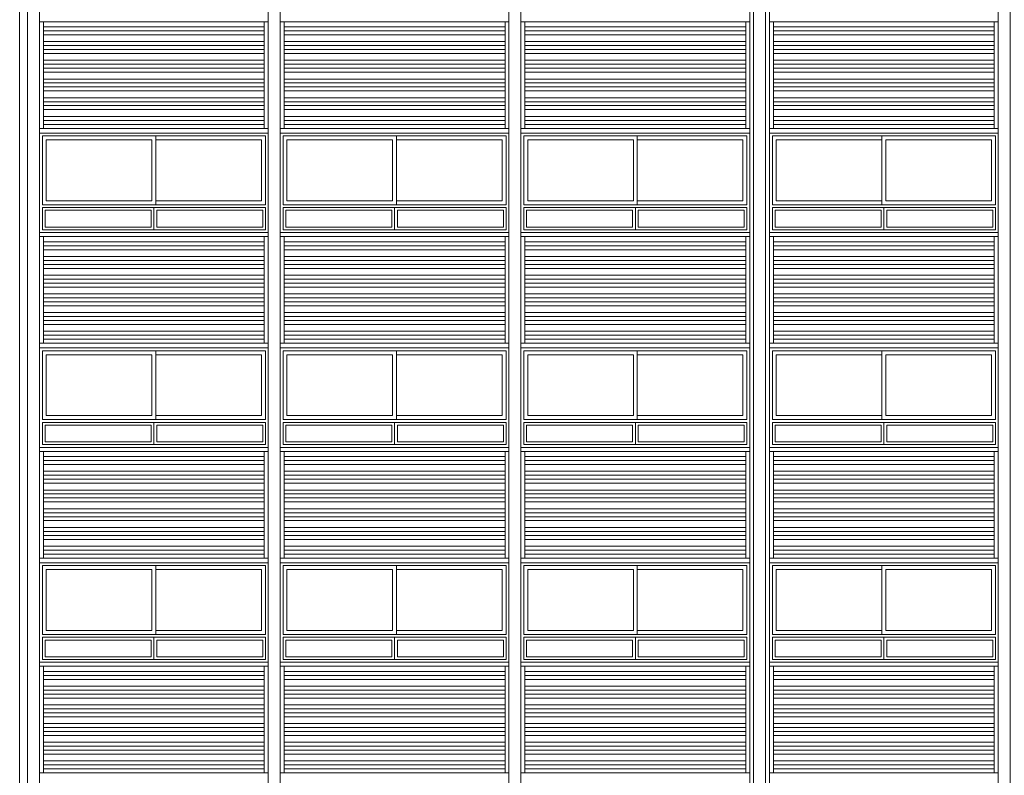
# Model space of a CAD drawing. Units: millimetres. Extents: x 1513 to 90613, y 1006 to 22006.
# Drawn here: x 42393 to 43631, y 10706 to 11655 of the extents above; entities that cross this region are included whole.
import ezdxf

# ---------------------------------------------------------------- set-up
doc = ezdxf.new("R2010")
doc.units = ezdxf.units.MM
for name, color, linetype, lineweight in [('+A_A_0.05', 1, 'Continuous', 0), ('+A_A_0.10', 2, 'Continuous', 0), ('+A_A_0.15', 3, 'Continuous', 0), ('+A_A_0.18', 191, 'Continuous', 0), ('+A_A_0.20', 6, 'Continuous', 0)]:
    doc.layers.add(name, color=color, linetype=linetype, lineweight=lineweight)

msp = doc.modelspace()

# ---------------------------------------------------------------- linework, layer by layer
at = {"layer": '+A_A_0.05'}
for p, q in [((42558.4, 11415.6), (42558.4, 11394.6)), ((42561.9, 11419.1), (42561.9, 11391.1)), ((42565.4, 11415.6), (42565.4, 11394.6)), ((42860.9, 11415.6), (42860.9, 11394.6)), ((42864.4, 11419.1), (42864.4, 11391.1)), ((42867.9, 11415.6), (42867.9, 11394.6)), ((43163.4, 11415.6), (43163.4, 11394.6)), ((43166.9, 11419.1), (43166.9, 11391.1)), ((43170.4, 11415.6), (43170.4, 11394.6)), ((43475.9, 11415.6), (43475.9, 11394.6)), ((43479.4, 11419.1), (43479.4, 11391.1)), ((43482.9, 11415.6), (43482.9, 11394.6)), ((42558.4, 11145.6), (42558.4, 11124.6)), ((42561.9, 11149.1), (42561.9, 11121.1)), ((42565.4, 11145.6), (42565.4, 11124.6)), ((42860.9, 11145.6), (42860.9, 11124.6)), ((42864.4, 11149.1), (42864.4, 11121.1)), ((42867.9, 11145.6), (42867.9, 11124.6)), ((43163.4, 11145.6), (43163.4, 11124.6)), ((43166.9, 11149.1), (43166.9, 11121.1)), ((43170.4, 11145.6), (43170.4, 11124.6)), ((43475.9, 11145.6), (43475.9, 11124.6)), ((43479.4, 11149.1), (43479.4, 11121.1)), ((43482.9, 11145.6), (43482.9, 11124.6)), ((42561.9, 10879.1), (42561.9, 10851.1)), ((42864.4, 10879.1), (42864.4, 10851.1)), ((43166.9, 10879.1), (43166.9, 10851.1)), ((43479.4, 10879.1), (43479.4, 10851.1)), ((42558.4, 10875.6), (42558.4, 10854.6)), ((42565.4, 10875.6), (42565.4, 10854.6)), ((42860.9, 10875.6), (42860.9, 10854.6)), ((42867.9, 10875.6), (42867.9, 10854.6)), ((43163.4, 10875.6), (43163.4, 10854.6)), ((43170.4, 10875.6), (43170.4, 10854.6)), ((43475.9, 10875.6), (43475.9, 10854.6)), ((43482.9, 10875.6), (43482.9, 10854.6))]:
    msp.add_line(p, q, dxfattribs=at)
for points in [[(42564.4, 11422.6), (42421.6, 11422.6), (42421.6, 11509.1), (42564.4, 11509.1)], [(42866.9, 11422.6), (42724.1, 11422.6), (42724.1, 11509.1), (42866.9, 11509.1)], [(43169.4, 11422.6), (43026.6, 11422.6), (43026.6, 11509.1), (43169.4, 11509.1)], [(43476.9, 11422.6), (43619.6, 11422.6), (43619.6, 11509.1), (43476.9, 11509.1)], [(42559.4, 11504.1), (42426.6, 11504.1), (42426.6, 11427.6), (42559.4, 11427.6)], [(42861.9, 11504.1), (42729.1, 11504.1), (42729.1, 11427.6), (42861.9, 11427.6)], [(43164.4, 11504.1), (43031.6, 11504.1), (43031.6, 11427.6), (43164.4, 11427.6)], [(43481.9, 11504.1), (43614.6, 11504.1), (43614.6, 11427.6), (43481.9, 11427.6)], [(42702.1, 11391.1), (42702.1, 11419.1), (42421.6, 11419.1), (42421.6, 11391.1)], [(43004.6, 11391.1), (43004.6, 11419.1), (42724.1, 11419.1), (42724.1, 11391.1)], [(43307.1, 11391.1), (43307.1, 11419.1), (43026.6, 11419.1), (43026.6, 11391.1)], [(43339.1, 11391.1), (43339.1, 11419.1), (43619.6, 11419.1), (43619.6, 11391.1)], [(42564.4, 11152.6), (42421.6, 11152.6), (42421.6, 11239.1), (42564.4, 11239.1)], [(42866.9, 11152.6), (42724.1, 11152.6), (42724.1, 11239.1), (42866.9, 11239.1)], [(43169.4, 11152.6), (43026.6, 11152.6), (43026.6, 11239.1), (43169.4, 11239.1)], [(43476.9, 11152.6), (43619.6, 11152.6), (43619.6, 11239.1), (43476.9, 11239.1)], [(42559.4, 11234.1), (42426.6, 11234.1), (42426.6, 11157.6), (42559.4, 11157.6)], [(42861.9, 11234.1), (42729.1, 11234.1), (42729.1, 11157.6), (42861.9, 11157.6)], [(43164.4, 11234.1), (43031.6, 11234.1), (43031.6, 11157.6), (43164.4, 11157.6)], [(43481.9, 11234.1), (43614.6, 11234.1), (43614.6, 11157.6), (43481.9, 11157.6)], [(42702.1, 11121.1), (42702.1, 11149.1), (42421.6, 11149.1), (42421.6, 11121.1)], [(43004.6, 11121.1), (43004.6, 11149.1), (42724.1, 11149.1), (42724.1, 11121.1)], [(43307.1, 11121.1), (43307.1, 11149.1), (43026.6, 11149.1), (43026.6, 11121.1)], [(43339.1, 11121.1), (43339.1, 11149.1), (43619.6, 11149.1), (43619.6, 11121.1)], [(42564.4, 10882.6), (42421.6, 10882.6), (42421.6, 10969.1), (42564.4, 10969.1)], [(42866.9, 10882.6), (42724.1, 10882.6), (42724.1, 10969.1), (42866.9, 10969.1)], [(43169.4, 10882.6), (43026.6, 10882.6), (43026.6, 10969.1), (43169.4, 10969.1)], [(43476.9, 10882.6), (43619.6, 10882.6), (43619.6, 10969.1), (43476.9, 10969.1)], [(42559.4, 10964.1), (42426.6, 10964.1), (42426.6, 10887.6), (42559.4, 10887.6)], [(42861.9, 10964.1), (42729.1, 10964.1), (42729.1, 10887.6), (42861.9, 10887.6)], [(43164.4, 10964.1), (43031.6, 10964.1), (43031.6, 10887.6), (43164.4, 10887.6)], [(43481.9, 10964.1), (43614.6, 10964.1), (43614.6, 10887.6), (43481.9, 10887.6)], [(42702.1, 10851.1), (42702.1, 10879.1), (42421.6, 10879.1), (42421.6, 10851.1)], [(43004.6, 10851.1), (43004.6, 10879.1), (42724.1, 10879.1), (42724.1, 10851.1)], [(43307.1, 10851.1), (43307.1, 10879.1), (43026.6, 10879.1), (43026.6, 10851.1)], [(43339.1, 10851.1), (43339.1, 10879.1), (43619.6, 10879.1), (43619.6, 10851.1)]]:
    msp.add_lwpolyline(points, close=True, dxfattribs=at)
for points in [[(42564.4, 11422.6), (42702.1, 11422.6), (42702.1, 11509.1), (42564.4, 11509.1)], [(42866.9, 11422.6), (43004.6, 11422.6), (43004.6, 11509.1), (42866.9, 11509.1)], [(43169.4, 11422.6), (43307.1, 11422.6), (43307.1, 11509.1), (43169.4, 11509.1)], [(43476.9, 11422.6), (43339.1, 11422.6), (43339.1, 11509.1), (43476.9, 11509.1)], [(42564.4, 11504.1), (42697.1, 11504.1), (42697.1, 11427.6), (42564.4, 11427.6)], [(42866.9, 11504.1), (42999.6, 11504.1), (42999.6, 11427.6), (42866.9, 11427.6)], [(43169.4, 11504.1), (43302.1, 11504.1), (43302.1, 11427.6), (43169.4, 11427.6)], [(43476.9, 11504.1), (43344.1, 11504.1), (43344.1, 11427.6), (43476.9, 11427.6)], [(42558.4, 11415.6), (42425.1, 11415.6), (42425.1, 11394.6), (42558.4, 11394.6)], [(42565.4, 11394.6), (42698.6, 11394.6), (42698.6, 11415.6), (42565.4, 11415.6)], [(42860.9, 11415.6), (42727.6, 11415.6), (42727.6, 11394.6), (42860.9, 11394.6)], [(42867.9, 11394.6), (43001.1, 11394.6), (43001.1, 11415.6), (42867.9, 11415.6)], [(43163.4, 11415.6), (43030.1, 11415.6), (43030.1, 11394.6), (43163.4, 11394.6)], [(43170.4, 11394.6), (43303.6, 11394.6), (43303.6, 11415.6), (43170.4, 11415.6)], [(43475.9, 11394.6), (43342.6, 11394.6), (43342.6, 11415.6), (43475.9, 11415.6)], [(43482.9, 11415.6), (43616.1, 11415.6), (43616.1, 11394.6), (43482.9, 11394.6)], [(42564.4, 11152.6), (42702.1, 11152.6), (42702.1, 11239.1), (42564.4, 11239.1)], [(42866.9, 11152.6), (43004.6, 11152.6), (43004.6, 11239.1), (42866.9, 11239.1)], [(43169.4, 11152.6), (43307.1, 11152.6), (43307.1, 11239.1), (43169.4, 11239.1)], [(43476.9, 11152.6), (43339.1, 11152.6), (43339.1, 11239.1), (43476.9, 11239.1)], [(42564.4, 11234.1), (42697.1, 11234.1), (42697.1, 11157.6), (42564.4, 11157.6)], [(42866.9, 11234.1), (42999.6, 11234.1), (42999.6, 11157.6), (42866.9, 11157.6)], [(43169.4, 11234.1), (43302.1, 11234.1), (43302.1, 11157.6), (43169.4, 11157.6)], [(43476.9, 11234.1), (43344.1, 11234.1), (43344.1, 11157.6), (43476.9, 11157.6)], [(42558.4, 11145.6), (42425.1, 11145.6), (42425.1, 11124.6), (42558.4, 11124.6)], [(42565.4, 11124.6), (42698.6, 11124.6), (42698.6, 11145.6), (42565.4, 11145.6)], [(42860.9, 11145.6), (42727.6, 11145.6), (42727.6, 11124.6), (42860.9, 11124.6)], [(42867.9, 11124.6), (43001.1, 11124.6), (43001.1, 11145.6), (42867.9, 11145.6)], [(43163.4, 11145.6), (43030.1, 11145.6), (43030.1, 11124.6), (43163.4, 11124.6)], [(43170.4, 11124.6), (43303.6, 11124.6), (43303.6, 11145.6), (43170.4, 11145.6)], [(43475.9, 11124.6), (43342.6, 11124.6), (43342.6, 11145.6), (43475.9, 11145.6)], [(43482.9, 11145.6), (43616.1, 11145.6), (43616.1, 11124.6), (43482.9, 11124.6)], [(42564.4, 10882.6), (42702.1, 10882.6), (42702.1, 10969.1), (42564.4, 10969.1)], [(42866.9, 10882.6), (43004.6, 10882.6), (43004.6, 10969.1), (42866.9, 10969.1)], [(43169.4, 10882.6), (43307.1, 10882.6), (43307.1, 10969.1), (43169.4, 10969.1)], [(43476.9, 10882.6), (43339.1, 10882.6), (43339.1, 10969.1), (43476.9, 10969.1)], [(42564.4, 10964.1), (42697.1, 10964.1), (42697.1, 10887.6), (42564.4, 10887.6)], [(42866.9, 10964.1), (42999.6, 10964.1), (42999.6, 10887.6), (42866.9, 10887.6)], [(43169.4, 10964.1), (43302.1, 10964.1), (43302.1, 10887.6), (43169.4, 10887.6)], [(43476.9, 10964.1), (43344.1, 10964.1), (43344.1, 10887.6), (43476.9, 10887.6)], [(42558.4, 10875.6), (42425.1, 10875.6), (42425.1, 10854.6), (42558.4, 10854.6)], [(42565.4, 10854.6), (42698.6, 10854.6), (42698.6, 10875.6), (42565.4, 10875.6)], [(42860.9, 10875.6), (42727.6, 10875.6), (42727.6, 10854.6), (42860.9, 10854.6)], [(42867.9, 10854.6), (43001.1, 10854.6), (43001.1, 10875.6), (42867.9, 10875.6)], [(43163.4, 10875.6), (43030.1, 10875.6), (43030.1, 10854.6), (43163.4, 10854.6)], [(43170.4, 10854.6), (43303.6, 10854.6), (43303.6, 10875.6), (43170.4, 10875.6)], [(43475.9, 10854.6), (43342.6, 10854.6), (43342.6, 10875.6), (43475.9, 10875.6)], [(43482.9, 10875.6), (43616.1, 10875.6), (43616.1, 10854.6), (43482.9, 10854.6)]]:
    msp.add_lwpolyline(points, dxfattribs=at)
at = {"layer": '+A_A_0.10'}
for p, q in [((42423.1, 11646.1), (42700.6, 11646.1)), ((42725.6, 11646.1), (43003.1, 11646.1)), ((43028.1, 11646.1), (43305.6, 11646.1)), ((43618.1, 11646.1), (43340.6, 11646.1)), ((42423.1, 11641.1), (42700.6, 11641.1)), ((42423.1, 11636.1), (42700.6, 11636.1)), ((42725.6, 11641.1), (43003.1, 11641.1)), ((42725.6, 11636.1), (43003.1, 11636.1)), ((43028.1, 11641.1), (43305.6, 11641.1)), ((43028.1, 11636.1), (43305.6, 11636.1)), ((43618.1, 11641.1), (43340.6, 11641.1)), ((43618.1, 11636.1), (43340.6, 11636.1)), ((42423.1, 11627.6), (42700.6, 11627.6)), ((42423.1, 11622.6), (42700.6, 11622.6)), ((42725.6, 11627.6), (43003.1, 11627.6)), ((42725.6, 11622.6), (43003.1, 11622.6)), ((43028.1, 11627.6), (43305.6, 11627.6)), ((43028.1, 11622.6), (43305.6, 11622.6)), ((43618.1, 11627.6), (43340.6, 11627.6)), ((43618.1, 11622.6), (43340.6, 11622.6)), ((42423.1, 11617.6), (42700.6, 11617.6)), ((42423.1, 11612.6), (42700.6, 11612.6)), ((42725.6, 11617.6), (43003.1, 11617.6)), ((42725.6, 11612.6), (43003.1, 11612.6)), ((43028.1, 11617.6), (43305.6, 11617.6)), ((43028.1, 11612.6), (43305.6, 11612.6)), ((43618.1, 11617.6), (43340.6, 11617.6)), ((43618.1, 11612.6), (43340.6, 11612.6)), ((42423.1, 11604.1), (42700.6, 11604.1)), ((42423.1, 11599.1), (42700.6, 11599.1)), ((42725.6, 11604.1), (43003.1, 11604.1)), ((42725.6, 11599.1), (43003.1, 11599.1)), ((43028.1, 11604.1), (43305.6, 11604.1)), ((43028.1, 11599.1), (43305.6, 11599.1)), ((43618.1, 11604.1), (43340.6, 11604.1)), ((43618.1, 11599.1), (43340.6, 11599.1)), ((42423.1, 11594.1), (42700.6, 11594.1)), ((42423.1, 11589.1), (42700.6, 11589.1)), ((42725.6, 11594.1), (43003.1, 11594.1)), ((42725.6, 11589.1), (43003.1, 11589.1)), ((43028.1, 11594.1), (43305.6, 11594.1)), ((43028.1, 11589.1), (43305.6, 11589.1)), ((43618.1, 11594.1), (43340.6, 11594.1)), ((43618.1, 11589.1), (43340.6, 11589.1)), ((42423.1, 11580.6), (42700.6, 11580.6)), ((42423.1, 11575.6), (42700.6, 11575.6)), ((42725.6, 11580.6), (43003.1, 11580.6)), ((42725.6, 11575.6), (43003.1, 11575.6)), ((43028.1, 11580.6), (43305.6, 11580.6)), ((43028.1, 11575.6), (43305.6, 11575.6)), ((43618.1, 11580.6), (43340.6, 11580.6)), ((43618.1, 11575.6), (43340.6, 11575.6)), ((42423.1, 11570.6), (42700.6, 11570.6)), ((42423.1, 11565.6), (42700.6, 11565.6)), ((42725.6, 11570.6), (43003.1, 11570.6)), ((42725.6, 11565.6), (43003.1, 11565.6)), ((43028.1, 11570.6), (43305.6, 11570.6)), ((43028.1, 11565.6), (43305.6, 11565.6)), ((43618.1, 11570.6), (43340.6, 11570.6)), ((43618.1, 11565.6), (43340.6, 11565.6)), ((42423.1, 11557.1), (42700.6, 11557.1)), ((42423.1, 11552.1), (42700.6, 11552.1)), ((42423.1, 11547.1), (42700.6, 11547.1)), ((42725.6, 11557.1), (43003.1, 11557.1)), ((42725.6, 11552.1), (43003.1, 11552.1)), ((42725.6, 11547.1), (43003.1, 11547.1)), ((43028.1, 11557.1), (43305.6, 11557.1)), ((43028.1, 11552.1), (43305.6, 11552.1)), ((43028.1, 11547.1), (43305.6, 11547.1)), ((43618.1, 11557.1), (43340.6, 11557.1)), ((43618.1, 11552.1), (43340.6, 11552.1)), ((43618.1, 11547.1), (43340.6, 11547.1)), ((42423.1, 11542.1), (42700.6, 11542.1)), ((42423.1, 11533.6), (42700.6, 11533.6)), ((42725.6, 11542.1), (43003.1, 11542.1)), ((42725.6, 11533.6), (43003.1, 11533.6)), ((43028.1, 11542.1), (43305.6, 11542.1)), ((43028.1, 11533.6), (43305.6, 11533.6)), ((43618.1, 11542.1), (43340.6, 11542.1)), ((43618.1, 11533.6), (43340.6, 11533.6)), ((42423.1, 11528.6), (42700.6, 11528.6)), ((42423.1, 11523.6), (42700.6, 11523.6)), ((42725.6, 11528.6), (43003.1, 11528.6)), ((42725.6, 11523.6), (43003.1, 11523.6)), ((43028.1, 11528.6), (43305.6, 11528.6)), ((43028.1, 11523.6), (43305.6, 11523.6)), ((43618.1, 11528.6), (43340.6, 11528.6)), ((43618.1, 11523.6), (43340.6, 11523.6)), ((42423.1, 11376.1), (42700.6, 11376.1)), ((42725.6, 11376.1), (43003.1, 11376.1)), ((43028.1, 11376.1), (43305.6, 11376.1)), ((43618.1, 11376.1), (43340.6, 11376.1)), ((42423.1, 11371.1), (42700.6, 11371.1)), ((42423.1, 11366.1), (42700.6, 11366.1)), ((42725.6, 11371.1), (43003.1, 11371.1)), ((42725.6, 11366.1), (43003.1, 11366.1)), ((43028.1, 11371.1), (43305.6, 11371.1)), ((43028.1, 11366.1), (43305.6, 11366.1)), ((43618.1, 11371.1), (43340.6, 11371.1)), ((43618.1, 11366.1), (43340.6, 11366.1)), ((42423.1, 11357.6), (42700.6, 11357.6)), ((42423.1, 11352.6), (42700.6, 11352.6)), ((42725.6, 11357.6), (43003.1, 11357.6)), ((42725.6, 11352.6), (43003.1, 11352.6)), ((43028.1, 11357.6), (43305.6, 11357.6)), ((43028.1, 11352.6), (43305.6, 11352.6)), ((43618.1, 11357.6), (43340.6, 11357.6)), ((43618.1, 11352.6), (43340.6, 11352.6)), ((42423.1, 11347.6), (42700.6, 11347.6)), ((42423.1, 11342.6), (42700.6, 11342.6)), ((42725.6, 11347.6), (43003.1, 11347.6)), ((42725.6, 11342.6), (43003.1, 11342.6)), ((43028.1, 11347.6), (43305.6, 11347.6)), ((43028.1, 11342.6), (43305.6, 11342.6)), ((43618.1, 11347.6), (43340.6, 11347.6)), ((43618.1, 11342.6), (43340.6, 11342.6)), ((42423.1, 11334.1), (42700.6, 11334.1)), ((42423.1, 11329.1), (42700.6, 11329.1)), ((42423.1, 11324.1), (42700.6, 11324.1)), ((42725.6, 11334.1), (43003.1, 11334.1)), ((42725.6, 11329.1), (43003.1, 11329.1)), ((42725.6, 11324.1), (43003.1, 11324.1)), ((43028.1, 11334.1), (43305.6, 11334.1)), ((43028.1, 11329.1), (43305.6, 11329.1)), ((43028.1, 11324.1), (43305.6, 11324.1)), ((43618.1, 11334.1), (43340.6, 11334.1)), ((43618.1, 11329.1), (43340.6, 11329.1)), ((43618.1, 11324.1), (43340.6, 11324.1)), ((42423.1, 11319.1), (42700.6, 11319.1)), ((42725.6, 11319.1), (43003.1, 11319.1)), ((43028.1, 11319.1), (43305.6, 11319.1)), ((43618.1, 11319.1), (43340.6, 11319.1)), ((42423.1, 11310.6), (42700.6, 11310.6)), ((42423.1, 11305.6), (42700.6, 11305.6)), ((42423.1, 11300.6), (42700.6, 11300.6)), ((42725.6, 11310.6), (43003.1, 11310.6)), ((42725.6, 11305.6), (43003.1, 11305.6)), ((42725.6, 11300.6), (43003.1, 11300.6)), ((43028.1, 11310.6), (43305.6, 11310.6)), ((43028.1, 11305.6), (43305.6, 11305.6)), ((43028.1, 11300.6), (43305.6, 11300.6)), ((43618.1, 11310.6), (43340.6, 11310.6)), ((43618.1, 11305.6), (43340.6, 11305.6)), ((43618.1, 11300.6), (43340.6, 11300.6)), ((42423.1, 11295.6), (42700.6, 11295.6)), ((42423.1, 11287.1), (42700.6, 11287.1)), ((42725.6, 11295.6), (43003.1, 11295.6)), ((42725.6, 11287.1), (43003.1, 11287.1)), ((43028.1, 11295.6), (43305.6, 11295.6)), ((43028.1, 11287.1), (43305.6, 11287.1)), ((43618.1, 11295.6), (43340.6, 11295.6)), ((43618.1, 11287.1), (43340.6, 11287.1)), ((42423.1, 11282.1), (42700.6, 11282.1)), ((42423.1, 11277.1), (42700.6, 11277.1)), ((42725.6, 11282.1), (43003.1, 11282.1)), ((42725.6, 11277.1), (43003.1, 11277.1)), ((43028.1, 11282.1), (43305.6, 11282.1)), ((43028.1, 11277.1), (43305.6, 11277.1)), ((43618.1, 11282.1), (43340.6, 11282.1)), ((43618.1, 11277.1), (43340.6, 11277.1)), ((42423.1, 11272.1), (42700.6, 11272.1)), ((42423.1, 11263.6), (42700.6, 11263.6)), ((42725.6, 11272.1), (43003.1, 11272.1)), ((42725.6, 11263.6), (43003.1, 11263.6)), ((43028.1, 11272.1), (43305.6, 11272.1)), ((43028.1, 11263.6), (43305.6, 11263.6)), ((43618.1, 11272.1), (43340.6, 11272.1)), ((43618.1, 11263.6), (43340.6, 11263.6)), ((42423.1, 11258.6), (42700.6, 11258.6)), ((42423.1, 11253.6), (42700.6, 11253.6)), ((42725.6, 11258.6), (43003.1, 11258.6)), ((42725.6, 11253.6), (43003.1, 11253.6)), ((43028.1, 11258.6), (43305.6, 11258.6)), ((43028.1, 11253.6), (43305.6, 11253.6)), ((43618.1, 11258.6), (43340.6, 11258.6)), ((43618.1, 11253.6), (43340.6, 11253.6)), ((42423.1, 11106.1), (42700.6, 11106.1)), ((42423.1, 11101.1), (42700.6, 11101.1)), ((42725.6, 11106.1), (43003.1, 11106.1)), ((42725.6, 11101.1), (43003.1, 11101.1)), ((43028.1, 11106.1), (43305.6, 11106.1)), ((43028.1, 11101.1), (43305.6, 11101.1)), ((43618.1, 11106.1), (43340.6, 11106.1)), ((43618.1, 11101.1), (43340.6, 11101.1)), ((42423.1, 11096.1), (42700.6, 11096.1)), ((42725.6, 11096.1), (43003.1, 11096.1)), ((43028.1, 11096.1), (43305.6, 11096.1)), ((43618.1, 11096.1), (43340.6, 11096.1)), ((42423.1, 11087.6), (42700.6, 11087.6)), ((42423.1, 11082.6), (42700.6, 11082.6)), ((42423.1, 11077.6), (42700.6, 11077.6)), ((42725.6, 11087.6), (43003.1, 11087.6)), ((42725.6, 11082.6), (43003.1, 11082.6)), ((42725.6, 11077.6), (43003.1, 11077.6)), ((43028.1, 11087.6), (43305.6, 11087.6)), ((43028.1, 11082.6), (43305.6, 11082.6)), ((43028.1, 11077.6), (43305.6, 11077.6)), ((43618.1, 11087.6), (43340.6, 11087.6)), ((43618.1, 11082.6), (43340.6, 11082.6)), ((43618.1, 11077.6), (43340.6, 11077.6)), ((42423.1, 11072.6), (42700.6, 11072.6)), ((42423.1, 11064.1), (42700.6, 11064.1)), ((42725.6, 11072.6), (43003.1, 11072.6)), ((42725.6, 11064.1), (43003.1, 11064.1)), ((43028.1, 11072.6), (43305.6, 11072.6)), ((43028.1, 11064.1), (43305.6, 11064.1)), ((43618.1, 11072.6), (43340.6, 11072.6)), ((43618.1, 11064.1), (43340.6, 11064.1)), ((42423.1, 11059.1), (42700.6, 11059.1)), ((42423.1, 11054.1), (42700.6, 11054.1)), ((42725.6, 11059.1), (43003.1, 11059.1)), ((42725.6, 11054.1), (43003.1, 11054.1)), ((43028.1, 11059.1), (43305.6, 11059.1)), ((43028.1, 11054.1), (43305.6, 11054.1)), ((43618.1, 11059.1), (43340.6, 11059.1)), ((43618.1, 11054.1), (43340.6, 11054.1)), ((42423.1, 11049.1), (42700.6, 11049.1)), ((42423.1, 11040.6), (42700.6, 11040.6)), ((42725.6, 11049.1), (43003.1, 11049.1)), ((42725.6, 11040.6), (43003.1, 11040.6)), ((43028.1, 11049.1), (43305.6, 11049.1)), ((43028.1, 11040.6), (43305.6, 11040.6)), ((43618.1, 11049.1), (43340.6, 11049.1)), ((43618.1, 11040.6), (43340.6, 11040.6)), ((42423.1, 11035.6), (42700.6, 11035.6)), ((42423.1, 11030.6), (42700.6, 11030.6)), ((42725.6, 11035.6), (43003.1, 11035.6)), ((42725.6, 11030.6), (43003.1, 11030.6)), ((43028.1, 11035.6), (43305.6, 11035.6)), ((43028.1, 11030.6), (43305.6, 11030.6)), ((43618.1, 11035.6), (43340.6, 11035.6)), ((43618.1, 11030.6), (43340.6, 11030.6)), ((42423.1, 11025.6), (42700.6, 11025.6)), ((42423.1, 11017.1), (42700.6, 11017.1)), ((42725.6, 11025.6), (43003.1, 11025.6)), ((42725.6, 11017.1), (43003.1, 11017.1)), ((43028.1, 11025.6), (43305.6, 11025.6)), ((43028.1, 11017.1), (43305.6, 11017.1)), ((43618.1, 11025.6), (43340.6, 11025.6)), ((43618.1, 11017.1), (43340.6, 11017.1)), ((42423.1, 11012.1), (42700.6, 11012.1)), ((42423.1, 11007.1), (42700.6, 11007.1)), ((42423.1, 11002.1), (42700.6, 11002.1)), ((42725.6, 11012.1), (43003.1, 11012.1)), ((42725.6, 11007.1), (43003.1, 11007.1)), ((42725.6, 11002.1), (43003.1, 11002.1)), ((43028.1, 11012.1), (43305.6, 11012.1)), ((43028.1, 11007.1), (43305.6, 11007.1)), ((43028.1, 11002.1), (43305.6, 11002.1)), ((43618.1, 11012.1), (43340.6, 11012.1)), ((43618.1, 11007.1), (43340.6, 11007.1)), ((43618.1, 11002.1), (43340.6, 11002.1)), ((42423.1, 10993.6), (42700.6, 10993.6)), ((42725.6, 10993.6), (43003.1, 10993.6)), ((43028.1, 10993.6), (43305.6, 10993.6)), ((43618.1, 10993.6), (43340.6, 10993.6)), ((42423.1, 10988.6), (42700.6, 10988.6)), ((42423.1, 10983.6), (42700.6, 10983.6)), ((42725.6, 10988.6), (43003.1, 10988.6)), ((42725.6, 10983.6), (43003.1, 10983.6)), ((43028.1, 10988.6), (43305.6, 10988.6)), ((43028.1, 10983.6), (43305.6, 10983.6)), ((43618.1, 10988.6), (43340.6, 10988.6)), ((43618.1, 10983.6), (43340.6, 10983.6)), ((42423.1, 10836.1), (42700.6, 10836.1)), ((42423.1, 10831.1), (42700.6, 10831.1)), ((42725.6, 10836.1), (43003.1, 10836.1)), ((42725.6, 10831.1), (43003.1, 10831.1)), ((43028.1, 10836.1), (43305.6, 10836.1)), ((43028.1, 10831.1), (43305.6, 10831.1)), ((43618.1, 10836.1), (43340.6, 10836.1)), ((43618.1, 10831.1), (43340.6, 10831.1)), ((42423.1, 10826.1), (42700.6, 10826.1)), ((42423.1, 10817.6), (42700.6, 10817.6)), ((42725.6, 10826.1), (43003.1, 10826.1)), ((42725.6, 10817.6), (43003.1, 10817.6)), ((43028.1, 10826.1), (43305.6, 10826.1)), ((43028.1, 10817.6), (43305.6, 10817.6)), ((43618.1, 10826.1), (43340.6, 10826.1)), ((43618.1, 10817.6), (43340.6, 10817.6)), ((42423.1, 10812.6), (42700.6, 10812.6)), ((42423.1, 10807.6), (42700.6, 10807.6)), ((42725.6, 10812.6), (43003.1, 10812.6)), ((42725.6, 10807.6), (43003.1, 10807.6)), ((43028.1, 10812.6), (43305.6, 10812.6)), ((43028.1, 10807.6), (43305.6, 10807.6)), ((43618.1, 10812.6), (43340.6, 10812.6)), ((43618.1, 10807.6), (43340.6, 10807.6)), ((42423.1, 10802.6), (42700.6, 10802.6)), ((42423.1, 10794.1), (42700.6, 10794.1)), ((42725.6, 10802.6), (43003.1, 10802.6)), ((42725.6, 10794.1), (43003.1, 10794.1)), ((43028.1, 10802.6), (43305.6, 10802.6)), ((43028.1, 10794.1), (43305.6, 10794.1)), ((43618.1, 10802.6), (43340.6, 10802.6)), ((43618.1, 10794.1), (43340.6, 10794.1)), ((42423.1, 10789.1), (42700.6, 10789.1)), ((42423.1, 10784.1), (42700.6, 10784.1)), ((42423.1, 10779.1), (42700.6, 10779.1)), ((42725.6, 10789.1), (43003.1, 10789.1)), ((42725.6, 10784.1), (43003.1, 10784.1)), ((42725.6, 10779.1), (43003.1, 10779.1)), ((43028.1, 10789.1), (43305.6, 10789.1)), ((43028.1, 10784.1), (43305.6, 10784.1)), ((43028.1, 10779.1), (43305.6, 10779.1)), ((43618.1, 10789.1), (43340.6, 10789.1)), ((43618.1, 10784.1), (43340.6, 10784.1)), ((43618.1, 10779.1), (43340.6, 10779.1)), ((42423.1, 10770.6), (42700.6, 10770.6)), ((42725.6, 10770.6), (43003.1, 10770.6)), ((43028.1, 10770.6), (43305.6, 10770.6)), ((43618.1, 10770.6), (43340.6, 10770.6)), ((42423.1, 10765.6), (42700.6, 10765.6)), ((42423.1, 10760.6), (42700.6, 10760.6)), ((42423.1, 10755.6), (42700.6, 10755.6)), ((42725.6, 10765.6), (43003.1, 10765.6)), ((42725.6, 10760.6), (43003.1, 10760.6)), ((42725.6, 10755.6), (43003.1, 10755.6)), ((43028.1, 10765.6), (43305.6, 10765.6)), ((43028.1, 10760.6), (43305.6, 10760.6)), ((43028.1, 10755.6), (43305.6, 10755.6)), ((43618.1, 10765.6), (43340.6, 10765.6)), ((43618.1, 10760.6), (43340.6, 10760.6)), ((43618.1, 10755.6), (43340.6, 10755.6)), ((42423.1, 10747.1), (42700.6, 10747.1)), ((42423.1, 10742.1), (42700.6, 10742.1)), ((42725.6, 10747.1), (43003.1, 10747.1)), ((42725.6, 10742.1), (43003.1, 10742.1)), ((43028.1, 10747.1), (43305.6, 10747.1)), ((43028.1, 10742.1), (43305.6, 10742.1)), ((43618.1, 10747.1), (43340.6, 10747.1)), ((43618.1, 10742.1), (43340.6, 10742.1)), ((42423.1, 10737.1), (42700.6, 10737.1)), ((42423.1, 10732.1), (42700.6, 10732.1)), ((42725.6, 10737.1), (43003.1, 10737.1)), ((42725.6, 10732.1), (43003.1, 10732.1)), ((43028.1, 10737.1), (43305.6, 10737.1)), ((43028.1, 10732.1), (43305.6, 10732.1)), ((43618.1, 10737.1), (43340.6, 10737.1)), ((43618.1, 10732.1), (43340.6, 10732.1)), ((42423.1, 10723.6), (42700.6, 10723.6)), ((42423.1, 10718.6), (42700.6, 10718.6)), ((42725.6, 10723.6), (43003.1, 10723.6)), ((42725.6, 10718.6), (43003.1, 10718.6)), ((43028.1, 10723.6), (43305.6, 10723.6)), ((43028.1, 10718.6), (43305.6, 10718.6)), ((43618.1, 10723.6), (43340.6, 10723.6)), ((43618.1, 10718.6), (43340.6, 10718.6)), ((42423.1, 10713.6), (42700.6, 10713.6)), ((42725.6, 10713.6), (43003.1, 10713.6)), ((43028.1, 10713.6), (43305.6, 10713.6)), ((43618.1, 10713.6), (43340.6, 10713.6))]:
    msp.add_line(p, q, dxfattribs=at)
at = {"layer": '+A_A_0.15'}
for p, q in [((42423.1, 11518.6), (42700.6, 11518.6)), ((42725.6, 11518.6), (43003.1, 11518.6)), ((43028.1, 11518.6), (43305.6, 11518.6)), ((43618.1, 11518.6), (43340.6, 11518.6)), ((42423.1, 11248.6), (42700.6, 11248.6)), ((42725.6, 11248.6), (43003.1, 11248.6)), ((43028.1, 11248.6), (43305.6, 11248.6)), ((43618.1, 11248.6), (43340.6, 11248.6)), ((42423.1, 10978.6), (42700.6, 10978.6)), ((42725.6, 10978.6), (43003.1, 10978.6)), ((43028.1, 10978.6), (43305.6, 10978.6)), ((43618.1, 10978.6), (43340.6, 10978.6)), ((42423.1, 10708.6), (42700.6, 10708.6)), ((42725.6, 10708.6), (43003.1, 10708.6)), ((43028.1, 10708.6), (43305.6, 10708.6)), ((43618.1, 10708.6), (43340.6, 10708.6))]:
    msp.add_line(p, q, dxfattribs=at)
for points in [[(44243.1, 8008.6), (44253.1, 8008.6), (44253.1, 15249.1), (42393.1, 15249.1), (42393.1, 8008.6), (42403.1, 8008.6)], [(42423.1, 11652.6), (42423.1, 11518.6), (42418.1, 11518.6)], [(42705.6, 11652.6), (42418.1, 11652.6)], [(42705.6, 11518.6), (42700.6, 11518.6), (42700.6, 11652.6)], [(42725.6, 11652.6), (42725.6, 11518.6), (42720.6, 11518.6)], [(43008.1, 11652.6), (42720.6, 11652.6)], [(43008.1, 11518.6), (43003.1, 11518.6), (43003.1, 11652.6)], [(43028.1, 11652.6), (43028.1, 11518.6), (43023.1, 11518.6)], [(43310.6, 11652.6), (43023.1, 11652.6)], [(43310.6, 11518.6), (43305.6, 11518.6), (43305.6, 11652.6)], [(43335.6, 11518.6), (43340.6, 11518.6), (43340.6, 11652.6)], [(43335.6, 11652.6), (43623.1, 11652.6)], [(43618.1, 11652.6), (43618.1, 11518.6), (43623.1, 11518.6)], [(42705.6, 11512.6), (42418.1, 11512.6)], [(43008.1, 11512.6), (42720.6, 11512.6)], [(43310.6, 11512.6), (43023.1, 11512.6)], [(43335.6, 11512.6), (43623.1, 11512.6)], [(42705.6, 11387.6), (42418.1, 11387.6)], [(43008.1, 11387.6), (42720.6, 11387.6)], [(43310.6, 11387.6), (43023.1, 11387.6)], [(43335.6, 11387.6), (43623.1, 11387.6)], [(42423.1, 11382.6), (42423.1, 11248.6), (42418.1, 11248.6)], [(42705.6, 11382.6), (42418.1, 11382.6)], [(42705.6, 11248.6), (42700.6, 11248.6), (42700.6, 11382.6)], [(42725.6, 11382.6), (42725.6, 11248.6), (42720.6, 11248.6)], [(43008.1, 11382.6), (42720.6, 11382.6)], [(43008.1, 11248.6), (43003.1, 11248.6), (43003.1, 11382.6)], [(43028.1, 11382.6), (43028.1, 11248.6), (43023.1, 11248.6)], [(43310.6, 11382.6), (43023.1, 11382.6)], [(43310.6, 11248.6), (43305.6, 11248.6), (43305.6, 11382.6)], [(43335.6, 11248.6), (43340.6, 11248.6), (43340.6, 11382.6)], [(43335.6, 11382.6), (43623.1, 11382.6)], [(43618.1, 11382.6), (43618.1, 11248.6), (43623.1, 11248.6)], [(42705.6, 11242.6), (42418.1, 11242.6)], [(43008.1, 11242.6), (42720.6, 11242.6)], [(43310.6, 11242.6), (43023.1, 11242.6)], [(43335.6, 11242.6), (43623.1, 11242.6)], [(42705.6, 11117.6), (42418.1, 11117.6)], [(43008.1, 11117.6), (42720.6, 11117.6)], [(43310.6, 11117.6), (43023.1, 11117.6)], [(43335.6, 11117.6), (43623.1, 11117.6)], [(42423.1, 11112.6), (42423.1, 10978.6), (42418.1, 10978.6)], [(42705.6, 11112.6), (42418.1, 11112.6)], [(42705.6, 10978.6), (42700.6, 10978.6), (42700.6, 11112.6)], [(42725.6, 11112.6), (42725.6, 10978.6), (42720.6, 10978.6)], [(43008.1, 11112.6), (42720.6, 11112.6)], [(43008.1, 10978.6), (43003.1, 10978.6), (43003.1, 11112.6)], [(43028.1, 11112.6), (43028.1, 10978.6), (43023.1, 10978.6)], [(43310.6, 11112.6), (43023.1, 11112.6)], [(43310.6, 10978.6), (43305.6, 10978.6), (43305.6, 11112.6)], [(43335.6, 10978.6), (43340.6, 10978.6), (43340.6, 11112.6)], [(43335.6, 11112.6), (43623.1, 11112.6)], [(43618.1, 11112.6), (43618.1, 10978.6), (43623.1, 10978.6)], [(42705.6, 10972.6), (42418.1, 10972.6)], [(43008.1, 10972.6), (42720.6, 10972.6)], [(43310.6, 10972.6), (43023.1, 10972.6)], [(43335.6, 10972.6), (43623.1, 10972.6)], [(42705.6, 10847.6), (42418.1, 10847.6)], [(42423.1, 10842.6), (42423.1, 10708.6), (42418.1, 10708.6)], [(42705.6, 10842.6), (42418.1, 10842.6)], [(42705.6, 10708.6), (42700.6, 10708.6), (42700.6, 10842.6)], [(43008.1, 10847.6), (42720.6, 10847.6)], [(42725.6, 10842.6), (42725.6, 10708.6), (42720.6, 10708.6)], [(43008.1, 10842.6), (42720.6, 10842.6)], [(43008.1, 10708.6), (43003.1, 10708.6), (43003.1, 10842.6)], [(43310.6, 10847.6), (43023.1, 10847.6)], [(43028.1, 10842.6), (43028.1, 10708.6), (43023.1, 10708.6)], [(43310.6, 10842.6), (43023.1, 10842.6)], [(43310.6, 10708.6), (43305.6, 10708.6), (43305.6, 10842.6)], [(43335.6, 10847.6), (43623.1, 10847.6)], [(43335.6, 10708.6), (43340.6, 10708.6), (43340.6, 10842.6)], [(43335.6, 10842.6), (43623.1, 10842.6)], [(43618.1, 10842.6), (43618.1, 10708.6), (43623.1, 10708.6)]]:
    msp.add_lwpolyline(points, dxfattribs=at)
at = {"layer": '+A_A_0.18'}
for points in [[(43315.6, 8008.6), (43310.6, 8008.6), (43310.6, 14752.6), (43023.1, 14752.6)], [(43330.6, 8008.6), (43335.6, 8008.6), (43335.6, 14752.6), (43623.1, 14752.6)]]:
    msp.add_lwpolyline(points, dxfattribs=at)
at = {"layer": '+A_A_0.20'}
for points in [[(42403.1, 15014.1), (42403.1, 8008.6), (42418.1, 8008.6), (42418.1, 15014.1)], [(42705.6, 15014.1), (42705.6, 8008.6), (42720.6, 8008.6), (42720.6, 15014.1)], [(43008.1, 15014.1), (43008.1, 8008.6), (43023.1, 8008.6), (43023.1, 15014.1)], [(43315.6, 15014.1), (43315.6, 8008.6), (43330.6, 8008.6), (43330.6, 15014.1)], [(43638.1, 15014.1), (43638.1, 8008.6), (43623.1, 8008.6), (43623.1, 15014.1)]]:
    msp.add_lwpolyline(points, close=True, dxfattribs=at)

doc.saveas('drawing.dxf')
